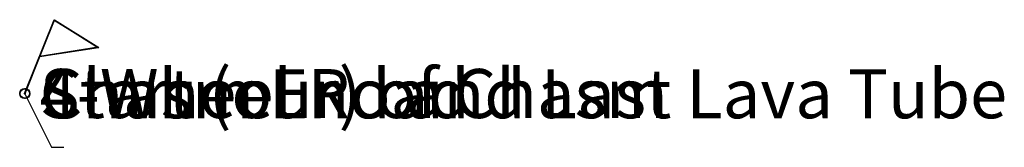
# Model space of a CAD drawing. Extents: x -155.5 to -135.4, y 18.2 to 20.8.
import ezdxf

# ---------------------------------------------------------------- set-up
doc = ezdxf.new("R2010")
doc.units = 0
for name, color, linetype in [('Tracks', 3, 'CONTINUOUS'), ('TrkAttribs', 3, 'CONTINUOUS'), ('Waypoints', 7, 'CONTINUOUS'), ('WptAttribs', 7, 'CONTINUOUS')]:
    doc.layers.add(name, color=color, linetype=linetype)

# ---------------------------------------------------------------- blocks, each defined once
blk = doc.blocks.new('WAYPOINT')
at = {"layer": 'WptAttribs'}
for p, q in [((0, 0), (0.6, 1.5)), ((0.6, 1.5), (1.5, 0.9375)), ((1.5, 0.9375), (0.3, 0.75))]:
    blk.add_line(p, q, dxfattribs=at)
at = {"layer": 'WptAttribs', "flags": 1}
for tag in ['Date Modified', 'Altitude', 'Type', 'Temperature', 'Symbol', 'Color', 'City', 'Categories', 'Country', 'Depth', 'DisplayMode', 'Facility', 'Link', 'Description', 'Position', 'Proximity', 'Name']:
    blk.add_attdef(tag, (0.3, -0.5), '', height=1, dxfattribs=at)
at = {"layer": 'WptAttribs'}
blk.add_attdef('Visible', (0.3, -0.5), '', height=1, dxfattribs=at)
blk = doc.blocks.new('TRACK')
at = {"layer": 'TrkAttribs'}
for p, q in [((0, 0), (0.55, -1.1)), ((0.55, -1.1), (0.8, -1.1))]:
    blk.add_line(p, q, dxfattribs=at)
blk.add_attdef('Visible', (0.8, -1.6), '', height=1, dxfattribs=at)
at = {"layer": 'TrkAttribs', "flags": 1}
for tag in ['AvgSpeed', 'StartTime', 'ElapsedTime', 'Length', 'Link', 'Points', 'Name']:
    blk.add_attdef(tag, (0.8, -1.6), '', height=1, dxfattribs=at)
blk = doc.blocks.new('TRACKPOINT')
at = {"layer": 'TrkAttribs'}
blk.add_circle((0, 0), 0.1, dxfattribs=at)
at = {"layer": 'TrkAttribs', "flags": 1}
for tag in ['Altitude', 'TrackName', 'Time', 'Depth', 'LegLength', 'LegSpeed', 'Position', 'LegTime', 'LegCourse']:
    blk.add_attdef(tag, (0, 0), '', height=1, dxfattribs=at)

msp = doc.modelspace()

# ---------------------------------------------------------------- linework, layer by layer
at = {"layer": 'Tracks'}
msp.add_polyline3d([(-155.41, 19.314, 2544.096), (-155.41, 19.313, 2534.635), (-155.409, 19.313, 2536.212), (-155.409, 19.313, 2531.48), (-155.409, 19.313, 2537.789), (-155.409, 19.313, 2534.635), (-155.409, 19.313, 2533.058), (-155.409, 19.313, 2531.48), (-155.409, 19.313, 2533.058), (-155.409, 19.313, 2533.058), (-155.409, 19.313, 2531.48), (-155.409, 19.313, 2526.75), (-155.409, 19.313, 2529.904), (-155.409, 19.313, 2528.327), (-155.408, 19.312, 2526.75), (-155.408, 19.312, 2525.173), (-155.408, 19.312, 2525.173), (-155.408, 19.312, 2510.981), (-155.408, 19.312, 2522.019), (-155.408, 19.312, 2520.442), (-155.408, 19.312, 2522.019), (-155.408, 19.312, 2514.134), (-155.408, 19.312, 2512.558), (-155.408, 19.312, 2512.558), (-155.407, 19.312, 2512.558), (-155.407, 19.311, 2512.558), (-155.407, 19.311, 2506.248), (-155.407, 19.311, 2509.404), (-155.407, 19.311, 2504.672), (-155.407, 19.311, 2503.095), (-155.407, 19.311, 2504.672), (-155.406, 19.311, 2504.672), (-155.406, 19.311, 2506.248), (-155.406, 19.311, 2507.826), (-155.406, 19.311, 2498.364), (-155.406, 19.311, 2498.364), (-155.406, 19.311, 2496.787), (-155.406, 19.31, 2495.21), (-155.406, 19.31, 2498.364), (-155.406, 19.31, 2496.787), (-155.406, 19.31, 2495.21), (-155.406, 19.31, 2498.364), (-155.406, 19.31, 2501.518), (-155.405, 19.31, 2501.518), (-155.405, 19.31, 2498.364), (-155.405, 19.31, 2496.787), (-155.405, 19.31, 2490.479), (-155.405, 19.31, 2492.057), (-155.405, 19.31, 2488.902), (-155.405, 19.31, 2488.902), (-155.405, 19.31, 2490.479), (-155.405, 19.31, 2487.326), (-155.405, 19.31, 2484.172), (-155.405, 19.31, 2484.172), (-155.405, 19.31, 2484.172), (-155.405, 19.31, 2482.595), (-155.405, 19.31, 2479.441), (-155.405, 19.31, 2481.017), (-155.405, 19.31, 2484.172), (-155.405, 19.31, 2485.749), (-155.405, 19.31, 2484.172), (-155.405, 19.31, 2490.479), (-155.404, 19.31, 2493.633), (-155.404, 19.31, 2492.057), (-155.404, 19.31, 2496.787), (-155.404, 19.31, 2498.364), (-155.404, 19.31, 2498.364), (-155.404, 19.31, 2499.942), (-155.404, 19.31, 2499.942), (-155.404, 19.31, 2501.518), (-155.404, 19.31, 2499.942), (-155.404, 19.31, 2499.942), (-155.403, 19.31, 2504.672), (-155.403, 19.31, 2504.672), (-155.403, 19.311, 2506.248), (-155.403, 19.31, 2507.826), (-155.403, 19.311, 2509.404), (-155.403, 19.311, 2507.826), (-155.403, 19.311, 2504.672), (-155.403, 19.311, 2504.672), (-155.403, 19.311, 2503.095), (-155.403, 19.311, 2506.248), (-155.403, 19.31, 2506.248), (-155.402, 19.311, 2504.672), (-155.402, 19.31, 2507.826), (-155.402, 19.31, 2504.672), (-155.402, 19.31, 2506.248), (-155.402, 19.31, 2501.518), (-155.402, 19.31, 2503.095), (-155.402, 19.31, 2503.095), (-155.402, 19.31, 2501.518), (-155.402, 19.311, 2506.248), (-155.402, 19.311, 2504.672), (-155.402, 19.311, 2514.134), (-155.402, 19.311, 2514.134), (-155.402, 19.311, 2517.288), (-155.402, 19.311, 2514.134), (-155.401, 19.311, 2517.288), (-155.401, 19.311, 2518.865), (-155.401, 19.311, 2514.134), (-155.401, 19.311, 2515.711), (-155.401, 19.31, 2517.288), (-155.401, 19.31, 2520.442), (-155.401, 19.31, 2523.596), (-155.401, 19.31, 2526.75), (-155.401, 19.31, 2529.904), (-155.401, 19.31, 2536.212), (-155.401, 19.31, 2542.52), (-155.401, 19.31, 2542.52), (-155.4, 19.31, 2542.52), (-155.4, 19.309, 2548.827), (-155.4, 19.309, 2550.404), (-155.4, 19.31, 2550.404), (-155.4, 19.309, 2547.25), (-155.4, 19.309, 2548.827), (-155.4, 19.309, 2544.096), (-155.4, 19.309, 2542.52), (-155.4, 19.309, 2542.52), (-155.4, 19.309, 2540.942), (-155.4, 19.309, 2540.942), (-155.4, 19.309, 2536.212), (-155.4, 19.309, 2547.25), (-155.4, 19.309, 2547.25), (-155.4, 19.309, 2545.673), (-155.4, 19.309, 2545.673), (-155.4, 19.309, 2536.212), (-155.4, 19.309, 2544.096), (-155.4, 19.309, 2542.52), (-155.4, 19.309, 2537.789), (-155.4, 19.309, 2534.635), (-155.4, 19.309, 2533.058), (-155.401, 19.309, 2545.673), (-155.401, 19.309, 2544.096), (-155.401, 19.309, 2547.25), (-155.401, 19.309, 2544.096), (-155.401, 19.309, 2540.942), (-155.401, 19.309, 2536.212), (-155.4, 19.309, 2537.789), (-155.401, 19.309, 2542.52), (-155.401, 19.309, 2545.673), (-155.401, 19.309, 2545.673), (-155.401, 19.309, 2540.942), (-155.401, 19.309, 2537.789), (-155.401, 19.309, 2536.212), (-155.401, 19.308, 2529.904), (-155.401, 19.308, 2529.904), (-155.401, 19.308, 2529.904), (-155.401, 19.308, 2528.327), (-155.401, 19.308, 2531.48), (-155.401, 19.308, 2529.904), (-155.401, 19.308, 2523.596), (-155.401, 19.308, 2526.75), (-155.401, 19.308, 2523.596), (-155.402, 19.308, 2523.596), (-155.401, 19.307, 2515.711), (-155.401, 19.307, 2514.134), (-155.401, 19.307, 2510.981), (-155.402, 19.307, 2510.981), (-155.402, 19.307, 2514.134), (-155.402, 19.307, 2515.711), (-155.402, 19.307, 2515.711), (-155.402, 19.307, 2510.981), (-155.402, 19.307, 2512.558), (-155.402, 19.306, 2512.558), (-155.402, 19.306, 2510.981), (-155.402, 19.306, 2509.404), (-155.402, 19.306, 2507.826), (-155.402, 19.306, 2507.826), (-155.402, 19.306, 2509.404), (-155.402, 19.306, 2507.826), (-155.402, 19.306, 2499.942), (-155.402, 19.306, 2499.942), (-155.402, 19.306, 2498.364), (-155.402, 19.306, 2498.364), (-155.402, 19.306, 2498.364), (-155.402, 19.306, 2496.787), (-155.402, 19.306, 2501.518), (-155.402, 19.306, 2498.364), (-155.402, 19.306, 2499.942), (-155.402, 19.306, 2503.095), (-155.402, 19.306, 2506.248), (-155.402, 19.306, 2507.826), (-155.403, 19.306, 2507.826), (-155.403, 19.305, 2510.981), (-155.403, 19.306, 2509.404), (-155.403, 19.306, 2506.248), (-155.403, 19.306, 2498.364), (-155.403, 19.306, 2492.057), (-155.403, 19.306, 2490.479), (-155.403, 19.306, 2484.172), (-155.403, 19.306, 2482.595), (-155.403, 19.306, 2477.864), (-155.404, 19.306, 2473.133), (-155.404, 19.306, 2468.402), (-155.404, 19.306, 2463.671), (-155.404, 19.306, 2460.518), (-155.404, 19.306, 2460.518), (-155.405, 19.306, 2460.518), (-155.405, 19.306, 2458.941), (-155.405, 19.306, 2457.363), (-155.405, 19.306, 2462.095), (-155.405, 19.306, 2463.671), (-155.405, 19.306, 2457.363), (-155.405, 19.306, 2457.363), (-155.405, 19.307, 2462.095), (-155.405, 19.307, 2465.248), (-155.405, 19.307, 2463.671), (-155.406, 19.307, 2463.671), (-155.406, 19.307, 2463.671), (-155.406, 19.307, 2465.248), (-155.406, 19.307, 2463.671), (-155.406, 19.307, 2468.402), (-155.406, 19.307, 2466.826), (-155.406, 19.307, 2468.402), (-155.406, 19.307, 2468.402), (-155.406, 19.307, 2466.826), (-155.406, 19.308, 2469.979), (-155.406, 19.308, 2468.402), (-155.406, 19.308, 2471.556), (-155.407, 19.308, 2473.133), (-155.407, 19.308, 2473.133), (-155.407, 19.308, 2473.133), (-155.407, 19.309, 2481.017), (-155.407, 19.309, 2488.902), (-155.407, 19.309, 2488.902), (-155.407, 19.309, 2490.479), (-155.407, 19.31, 2492.057), (-155.407, 19.31, 2488.902), (-155.407, 19.31, 2488.902), (-155.407, 19.31, 2492.057), (-155.407, 19.31, 2490.479), (-155.407, 19.311, 2493.633), (-155.407, 19.311, 2495.21), (-155.407, 19.311, 2498.364), (-155.407, 19.311, 2499.942), (-155.407, 19.311, 2503.095), (-155.407, 19.311, 2501.518), (-155.407, 19.312, 2504.672), (-155.408, 19.312, 2503.095), (-155.408, 19.312, 2504.672), (-155.408, 19.312, 2501.518), (-155.408, 19.312, 2509.404), (-155.408, 19.312, 2504.672), (-155.408, 19.313, 2509.404), (-155.408, 19.313, 2515.711), (-155.408, 19.313, 2517.288), (-155.408, 19.313, 2507.826)], dxfattribs=at)
at = {"layer": 'Waypoints'}
for p in [(-155.409, 19.313, 2533), (-155.406, 19.307, 2464), (-155.403, 19.305, 2509), (-155.402, 19.31, 4109), (-155.401, 19.309, 2547), (-155.4, 19.309, 2546)]:
    msp.add_point(p, dxfattribs=at)

# ---------------------------------------------------------------- block references
at = {"layer": 'TrkAttribs'}
for name, p in [('TRACKPOINT', (-155.41, 19.314, 2544.096)), ('TRACKPOINT', (-155.41, 19.313, 2534.635)), ('TRACKPOINT', (-155.409, 19.313, 2536.212)), ('TRACKPOINT', (-155.409, 19.313, 2531.48)), ('TRACKPOINT', (-155.409, 19.313, 2537.789)), ('TRACKPOINT', (-155.409, 19.313, 2534.635)), ('TRACKPOINT', (-155.409, 19.313, 2533.058)), ('TRACKPOINT', (-155.409, 19.313, 2531.48)), ('TRACKPOINT', (-155.409, 19.313, 2533.058)), ('TRACKPOINT', (-155.409, 19.313, 2533.058)), ('TRACKPOINT', (-155.409, 19.313, 2531.48)), ('TRACKPOINT', (-155.409, 19.313, 2526.75)), ('TRACKPOINT', (-155.409, 19.313, 2529.904)), ('TRACKPOINT', (-155.409, 19.313, 2528.327)), ('TRACKPOINT', (-155.408, 19.313, 2509.404)), ('TRACKPOINT', (-155.408, 19.313, 2515.711)), ('TRACKPOINT', (-155.408, 19.313, 2517.288)), ('TRACKPOINT', (-155.408, 19.313, 2507.826)), ('TRACKPOINT', (-155.408, 19.312, 2526.75)), ('TRACKPOINT', (-155.408, 19.312, 2525.173)), ('TRACKPOINT', (-155.408, 19.312, 2525.173)), ('TRACKPOINT', (-155.408, 19.312, 2510.981)), ('TRACKPOINT', (-155.408, 19.312, 2522.019)), ('TRACKPOINT', (-155.408, 19.312, 2520.442)), ('TRACKPOINT', (-155.408, 19.312, 2522.019)), ('TRACKPOINT', (-155.408, 19.312, 2514.134)), ('TRACKPOINT', (-155.408, 19.312, 2512.558)), ('TRACKPOINT', (-155.408, 19.312, 2512.558)), ('TRACKPOINT', (-155.408, 19.312, 2503.095)), ('TRACKPOINT', (-155.408, 19.312, 2504.672)), ('TRACKPOINT', (-155.408, 19.312, 2501.518)), ('TRACKPOINT', (-155.408, 19.312, 2509.404)), ('TRACKPOINT', (-155.408, 19.312, 2504.672)), ('TRACKPOINT', (-155.407, 19.312, 2512.558)), ('TRACKPOINT', (-155.407, 19.312, 2504.672)), ('TRACKPOINT', (-155.407, 19.311, 2512.558)), ('TRACKPOINT', (-155.407, 19.311, 2506.248)), ('TRACKPOINT', (-155.407, 19.311, 2509.404)), ('TRACKPOINT', (-155.407, 19.311, 2504.672)), ('TRACKPOINT', (-155.407, 19.311, 2503.095)), ('TRACKPOINT', (-155.407, 19.311, 2504.672)), ('TRACKPOINT', (-155.407, 19.311, 2493.633)), ('TRACKPOINT', (-155.407, 19.311, 2495.21)), ('TRACKPOINT', (-155.407, 19.311, 2498.364)), ('TRACKPOINT', (-155.407, 19.311, 2499.942)), ('TRACKPOINT', (-155.407, 19.311, 2503.095)), ('TRACKPOINT', (-155.407, 19.311, 2501.518)), ('TRACKPOINT', (-155.407, 19.31, 2492.057)), ('TRACKPOINT', (-155.407, 19.31, 2488.902)), ('TRACKPOINT', (-155.407, 19.31, 2488.902)), ('TRACKPOINT', (-155.407, 19.31, 2492.057)), ('TRACKPOINT', (-155.407, 19.31, 2490.479)), ('TRACKPOINT', (-155.407, 19.309, 2481.017)), ('TRACKPOINT', (-155.407, 19.309, 2488.902)), ('TRACKPOINT', (-155.407, 19.309, 2488.902)), ('TRACKPOINT', (-155.407, 19.309, 2490.479)), ('TRACKPOINT', (-155.407, 19.308, 2473.133)), ('TRACKPOINT', (-155.407, 19.308, 2473.133)), ('TRACKPOINT', (-155.407, 19.308, 2473.133)), ('TRACKPOINT', (-155.406, 19.311, 2504.672)), ('TRACKPOINT', (-155.406, 19.311, 2506.248)), ('TRACKPOINT', (-155.406, 19.311, 2507.826)), ('TRACKPOINT', (-155.406, 19.311, 2498.364)), ('TRACKPOINT', (-155.406, 19.311, 2498.364)), ('TRACKPOINT', (-155.406, 19.311, 2496.787)), ('TRACKPOINT', (-155.406, 19.31, 2498.364)), ('TRACKPOINT', (-155.406, 19.31, 2495.21)), ('TRACKPOINT', (-155.406, 19.31, 2496.787)), ('TRACKPOINT', (-155.406, 19.31, 2495.21)), ('TRACKPOINT', (-155.406, 19.31, 2498.364)), ('TRACKPOINT', (-155.406, 19.31, 2501.518)), ('TRACKPOINT', (-155.406, 19.308, 2469.979)), ('TRACKPOINT', (-155.406, 19.308, 2468.402)), ('TRACKPOINT', (-155.406, 19.308, 2471.556)), ('TRACKPOINT', (-155.406, 19.307, 2463.671)), ('TRACKPOINT', (-155.406, 19.307, 2463.671)), ('TRACKPOINT', (-155.406, 19.307, 2465.248)), ('TRACKPOINT', (-155.406, 19.307, 2463.671)), ('TRACKPOINT', (-155.406, 19.307, 2468.402)), ('TRACKPOINT', (-155.406, 19.307, 2466.826)), ('TRACKPOINT', (-155.406, 19.307, 2468.402)), ('TRACKPOINT', (-155.406, 19.307, 2468.402)), ('TRACKPOINT', (-155.406, 19.307, 2466.826)), ('TRACKPOINT', (-155.405, 19.31, 2501.518)), ('TRACKPOINT', (-155.405, 19.31, 2498.364)), ('TRACKPOINT', (-155.405, 19.31, 2496.787)), ('TRACKPOINT', (-155.405, 19.31, 2490.479)), ('TRACKPOINT', (-155.405, 19.31, 2492.057)), ('TRACKPOINT', (-155.405, 19.31, 2488.902)), ('TRACKPOINT', (-155.405, 19.31, 2488.902)), ('TRACKPOINT', (-155.405, 19.31, 2490.479)), ('TRACKPOINT', (-155.405, 19.31, 2487.326)), ('TRACKPOINT', (-155.405, 19.31, 2484.172)), ('TRACKPOINT', (-155.405, 19.31, 2484.172)), ('TRACKPOINT', (-155.405, 19.31, 2484.172)), ('TRACKPOINT', (-155.405, 19.31, 2482.595)), ('TRACKPOINT', (-155.405, 19.31, 2479.441)), ('TRACKPOINT', (-155.405, 19.31, 2481.017)), ('TRACKPOINT', (-155.405, 19.31, 2484.172)), ('TRACKPOINT', (-155.405, 19.31, 2485.749)), ('TRACKPOINT', (-155.405, 19.31, 2484.172)), ('TRACKPOINT', (-155.405, 19.31, 2490.479)), ('TRACKPOINT', (-155.405, 19.307, 2462.095)), ('TRACKPOINT', (-155.405, 19.307, 2465.248)), ('TRACKPOINT', (-155.405, 19.307, 2463.671)), ('TRACKPOINT', (-155.405, 19.306, 2460.518)), ('TRACKPOINT', (-155.405, 19.306, 2458.941)), ('TRACKPOINT', (-155.405, 19.306, 2457.363)), ('TRACKPOINT', (-155.405, 19.306, 2462.095)), ('TRACKPOINT', (-155.405, 19.306, 2463.671)), ('TRACKPOINT', (-155.405, 19.306, 2457.363)), ('TRACKPOINT', (-155.405, 19.306, 2457.363)), ('TRACKPOINT', (-155.404, 19.31, 2493.633)), ('TRACKPOINT', (-155.404, 19.31, 2492.057)), ('TRACKPOINT', (-155.404, 19.31, 2496.787)), ('TRACKPOINT', (-155.404, 19.31, 2498.364)), ('TRACKPOINT', (-155.404, 19.31, 2498.364)), ('TRACKPOINT', (-155.404, 19.31, 2499.942)), ('TRACKPOINT', (-155.404, 19.31, 2499.942)), ('TRACKPOINT', (-155.404, 19.31, 2501.518)), ('TRACKPOINT', (-155.404, 19.31, 2499.942)), ('TRACKPOINT', (-155.404, 19.31, 2499.942)), ('TRACKPOINT', (-155.404, 19.306, 2473.133)), ('TRACKPOINT', (-155.404, 19.306, 2468.402)), ('TRACKPOINT', (-155.404, 19.306, 2463.671)), ('TRACKPOINT', (-155.404, 19.306, 2460.518)), ('TRACKPOINT', (-155.404, 19.306, 2460.518)), ('TRACKPOINT', (-155.403, 19.31, 2504.672)), ('TRACKPOINT', (-155.403, 19.311, 2506.248)), ('TRACKPOINT', (-155.403, 19.31, 2507.826)), ('TRACKPOINT', (-155.403, 19.311, 2509.404)), ('TRACKPOINT', (-155.403, 19.311, 2507.826)), ('TRACKPOINT', (-155.403, 19.311, 2504.672)), ('TRACKPOINT', (-155.403, 19.311, 2504.672)), ('TRACKPOINT', (-155.403, 19.311, 2503.095)), ('TRACKPOINT', (-155.403, 19.311, 2506.248)), ('TRACKPOINT', (-155.403, 19.31, 2506.248)), ('TRACKPOINT', (-155.403, 19.31, 2504.672)), ('TRACKPOINT', (-155.403, 19.306, 2507.826)), ('TRACKPOINT', (-155.403, 19.306, 2509.404)), ('TRACKPOINT', (-155.403, 19.306, 2506.248)), ('TRACKPOINT', (-155.403, 19.306, 2498.364)), ('TRACKPOINT', (-155.403, 19.306, 2492.057)), ('TRACKPOINT', (-155.403, 19.306, 2490.479)), ('TRACKPOINT', (-155.403, 19.306, 2484.172)), ('TRACKPOINT', (-155.403, 19.306, 2482.595)), ('TRACKPOINT', (-155.403, 19.306, 2477.864)), ('TRACKPOINT', (-155.403, 19.305, 2510.981)), ('TRACKPOINT', (-155.402, 19.311, 2504.672)), ('TRACKPOINT', (-155.402, 19.31, 2507.826)), ('TRACKPOINT', (-155.402, 19.311, 2506.248)), ('TRACKPOINT', (-155.402, 19.311, 2504.672)), ('TRACKPOINT', (-155.402, 19.311, 2514.134)), ('TRACKPOINT', (-155.402, 19.311, 2514.134)), ('TRACKPOINT', (-155.402, 19.311, 2517.288)), ('TRACKPOINT', (-155.402, 19.311, 2514.134)), ('TRACKPOINT', (-155.402, 19.31, 2504.672)), ('TRACKPOINT', (-155.402, 19.31, 2506.248)), ('TRACKPOINT', (-155.402, 19.31, 2501.518)), ('TRACKPOINT', (-155.402, 19.31, 2503.095)), ('TRACKPOINT', (-155.402, 19.31, 2503.095)), ('TRACKPOINT', (-155.402, 19.31, 2501.518)), ('TRACKPOINT', (-155.402, 19.308, 2523.596)), ('TRACKPOINT', (-155.402, 19.307, 2510.981)), ('TRACKPOINT', (-155.402, 19.307, 2514.134)), ('TRACKPOINT', (-155.402, 19.307, 2515.711)), ('TRACKPOINT', (-155.402, 19.307, 2515.711)), ('TRACKPOINT', (-155.402, 19.307, 2510.981)), ('TRACKPOINT', (-155.402, 19.307, 2512.558)), ('TRACKPOINT', (-155.402, 19.306, 2512.558)), ('TRACKPOINT', (-155.402, 19.306, 2510.981)), ('TRACKPOINT', (-155.402, 19.306, 2509.404)), ('TRACKPOINT', (-155.402, 19.306, 2507.826)), ('TRACKPOINT', (-155.402, 19.306, 2507.826)), ('TRACKPOINT', (-155.402, 19.306, 2509.404)), ('TRACKPOINT', (-155.402, 19.306, 2507.826)), ('TRACKPOINT', (-155.402, 19.306, 2499.942)), ('TRACKPOINT', (-155.402, 19.306, 2499.942)), ('TRACKPOINT', (-155.402, 19.306, 2498.364)), ('TRACKPOINT', (-155.402, 19.306, 2498.364)), ('TRACKPOINT', (-155.402, 19.306, 2498.364)), ('TRACKPOINT', (-155.402, 19.306, 2496.787)), ('TRACKPOINT', (-155.402, 19.306, 2501.518)), ('TRACKPOINT', (-155.402, 19.306, 2498.364)), ('TRACKPOINT', (-155.402, 19.306, 2499.942)), ('TRACKPOINT', (-155.402, 19.306, 2503.095)), ('TRACKPOINT', (-155.402, 19.306, 2506.248)), ('TRACKPOINT', (-155.402, 19.306, 2507.826)), ('TRACKPOINT', (-155.401, 19.311, 2517.288)), ('TRACKPOINT', (-155.401, 19.311, 2518.865)), ('TRACKPOINT', (-155.401, 19.311, 2514.134)), ('TRACKPOINT', (-155.401, 19.311, 2515.711)), ('TRACKPOINT', (-155.401, 19.31, 2517.288)), ('TRACKPOINT', (-155.401, 19.31, 2520.442)), ('TRACKPOINT', (-155.401, 19.31, 2523.596)), ('TRACKPOINT', (-155.401, 19.31, 2526.75)), ('TRACKPOINT', (-155.401, 19.31, 2529.904)), ('TRACKPOINT', (-155.401, 19.31, 2536.212)), ('TRACKPOINT', (-155.401, 19.31, 2542.52)), ('TRACKPOINT', (-155.401, 19.31, 2542.52)), ('TRACKPOINT', (-155.401, 19.309, 2545.673)), ('TRACKPOINT', (-155.401, 19.309, 2544.096)), ('TRACKPOINT', (-155.401, 19.309, 2547.25)), ('TRACKPOINT', (-155.401, 19.309, 2544.096)), ('TRACKPOINT', (-155.401, 19.309, 2542.52)), ('TRACKPOINT', (-155.401, 19.309, 2545.673)), ('TRACKPOINT', (-155.401, 19.309, 2540.942)), ('TRACKPOINT', (-155.401, 19.309, 2537.789)), ('TRACKPOINT', (-155.401, 19.309, 2536.212)), ('TRACKPOINT', (-155.401, 19.308, 2529.904)), ('TRACKPOINT', (-155.401, 19.308, 2529.904)), ('TRACKPOINT', (-155.401, 19.308, 2529.904)), ('TRACKPOINT', (-155.401, 19.308, 2528.327)), ('TRACKPOINT', (-155.401, 19.308, 2531.48)), ('TRACKPOINT', (-155.401, 19.308, 2529.904)), ('TRACKPOINT', (-155.401, 19.308, 2523.596)), ('TRACKPOINT', (-155.401, 19.308, 2526.75)), ('TRACKPOINT', (-155.401, 19.308, 2523.596)), ('TRACKPOINT', (-155.401, 19.307, 2515.711)), ('TRACKPOINT', (-155.401, 19.307, 2514.134)), ('TRACKPOINT', (-155.401, 19.307, 2510.981)), ('TRACKPOINT', (-155.4, 19.31, 2542.52)), ('TRACKPOINT', (-155.4, 19.31, 2550.404)), ('TRACKPOINT', (-155.4, 19.309, 2548.827)), ('TRACKPOINT', (-155.4, 19.309, 2550.404)), ('TRACKPOINT', (-155.4, 19.309, 2547.25)), ('TRACKPOINT', (-155.4, 19.309, 2548.827)), ('TRACKPOINT', (-155.4, 19.309, 2544.096)), ('TRACKPOINT', (-155.4, 19.309, 2542.52)), ('TRACKPOINT', (-155.4, 19.309, 2542.52)), ('TRACKPOINT', (-155.4, 19.309, 2540.942)), ('TRACKPOINT', (-155.4, 19.309, 2540.942)), ('TRACKPOINT', (-155.4, 19.309, 2536.212)), ('TRACKPOINT', (-155.4, 19.309, 2547.25)), ('TRACKPOINT', (-155.4, 19.309, 2547.25)), ('TRACKPOINT', (-155.4, 19.309, 2545.673)), ('TRACKPOINT', (-155.4, 19.309, 2545.673)), ('TRACKPOINT', (-155.4, 19.309, 2536.212)), ('TRACKPOINT', (-155.4, 19.309, 2544.096)), ('TRACKPOINT', (-155.4, 19.309, 2542.52)), ('TRACKPOINT', (-155.4, 19.309, 2537.789)), ('TRACKPOINT', (-155.4, 19.309, 2534.635)), ('TRACKPOINT', (-155.4, 19.309, 2533.058)), ('TRACKPOINT', (-155.401, 19.309, 2540.942)), ('TRACKPOINT', (-155.401, 19.309, 2536.212)), ('TRACKPOINT', (-155.4, 19.309, 2537.789)), ('TRACKPOINT', (-155.401, 19.309, 2545.673)), ('TRACK', (-155.41, 19.314, 2544.096))]:
    msp.add_blockref(name, p, dxfattribs=at)
at = {"layer": 'WptAttribs'}
for p in [(-155.409, 19.313, 2533), (-155.402, 19.31, 4109), (-155.401, 19.309, 2547)]:
    msp.add_blockref('WAYPOINT', p, dxfattribs=at)
ref = msp.add_blockref('WAYPOINT', (-155.406, 19.307, 2464), dxfattribs=at)
ref.add_attrib('Visible', '4-Wheel Road', (-155.106, 18.807), dxfattribs={"height": 1})
ref = msp.add_blockref('WAYPOINT', (-155.403, 19.305, 2509), dxfattribs=at)
ref.add_attrib('Visible', 'Chasm End and Last Lava Tube', (-155.103, 18.805), dxfattribs={"height": 1})
ref = msp.add_blockref('WAYPOINT', (-155.4, 19.309, 2546), dxfattribs=at)
ref.add_attrib('Visible', 'Start (our) of Chasm', (-155.1, 18.809), dxfattribs={"height": 1})

doc.saveas('drawing.dxf')
